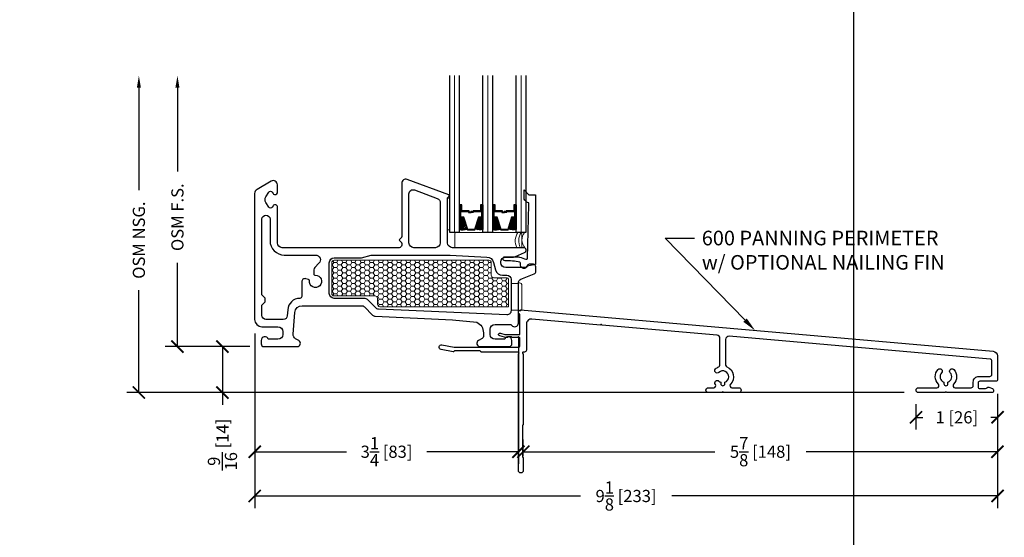
# Model space of a CAD drawing. Units: inches. Extents: x -498 to 909, y 157 to 829.
# Drawn here: x 571 to 583, y 284 to 290 of the extents above; entities that cross this region are included whole.
import ezdxf
from ezdxf import colors
from ezdxf.entities.mleader import LeaderData, LeaderLine
from ezdxf.math import Vec2, Vec3

# ---------------------------------------------------------------- set-up
doc = ezdxf.new("R2010")
doc.units = ezdxf.units.IN
doc.header["$MEASUREMENT"] = 0
doc.layers.get('Defpoints').update_dxf_attribs({"true_color": 0x737373})
for name, color, linetype, lineweight in [('1', 2, 'Continuous', 9), ('2', 1, 'Continuous', 15), ('3', 3, 'Continuous', 18), ('4', 4, 'Continuous', 25), ('5', 5, 'Continuous', 30), ('Frame', 254, 'Continuous', 35)]:
    doc.layers.add(name, color=color, linetype=linetype, lineweight=lineweight)
doc.layers.add('Dimensions', color=7, linetype='Continuous')
doc.layers.add('Perimeter', color=5, linetype='Continuous')
doc.styles.add('ROMANS', font='romans.shx')
doc.styles.get("Standard").update_dxf_attribs({"font": 'arial.ttf'})
doc.dimstyles.new('SMALL + METRIC', dxfattribs={"dimtxt": 0.15, "dimasz": 0.15, "dimexe": 0.15, "dimexo": 0.175, "dimgap": 0.07, "dimtad": 0, "dimdec": 4, "dimzin": 0, "dimdsep": 46, "dimlunit": 5, "dimtxsty": 'ROMANS', "dimblk": 'ARCHTICK', "dimcen": 0.07, "dimclrd": 256, "dimclre": 256, "dimclrt": 256, "dimadec": 0, "dimazin": 0, "dimtfac": 1, "dimtdec": 4, "dimtofl": 0, "dimtmove": 0, "dimatfit": 3, "dimldrblk": 'CLOSEDBLANK', "dimfxl": 1, "dimtfillclr": 3, "dimtolj": 1, "dimtzin": 0, "dimarcsym": 0})

# ---------------------------------------------------------------- blocks, each defined once
blk = doc.blocks.new('600 Panning')
at = {"layer": 'Perimeter'}
blk.add_lwpolyline([(6.011, -0.53, -0.414214), (5.991, -0.549), (5.791, -0.549, 0.414214), (5.771, -0.569), (5.771, -0.619, 0.414214), (5.791, -0.639), (5.863, -0.639, 0.267949), (5.88, -0.629, -0.383239), (5.905, -0.621), (5.949, -0.64, -0.296806), (5.961, -0.658), (5.961, -0.669, -0.414214), (5.941, -0.689), (5.891, -0.689), (5.385, -0.689, 1), (5.365, -0.689), (5.036, -0.689, -1), (5.036, -0.629), (5.263, -0.629, 0.664284), (5.281, -0.586, -0.400445), (5.278, -0.404, -0.976681), (5.322, -0.445, 0.531583), (5.35, -0.561), (5.35, -0.58, 0.4142), (5.375, -0.605, 0.4142), (5.4, -0.58), (5.4, -0.561, 0.53157), (5.428, -0.445, -0.976681), (5.471, -0.404, -0.40154), (5.469, -0.586, 0.665342), (5.487, -0.629), (5.686, -0.629, 0.414214), (5.711, -0.604), (5.711, -0.559, -0.414214), (5.781, -0.489), (5.916, -0.489, 0.414214), (5.941, -0.464), (5.941, -0.302, 0.388879), (5.918, -0.276), (2.704, 0.005, 0.440011), (2.66, -0.035), (2.66, -0.349, 0.302917), (2.676, -0.372, -0.531443), (2.719, -0.586, 0.665304), (2.737, -0.629), (2.821, -0.629, -1), (2.821, -0.689), (2.635, -0.689, 1), (2.615, -0.689), (2.446, -0.689, -1), (2.446, -0.629), (2.514, -0.629, 0.631996), (2.533, -0.588, -0.92857), (2.577, -0.547, 0.096185), (2.6, -0.561), (2.6, -0.58, 0.4142), (2.625, -0.605, 0.4142), (2.65, -0.58), (2.65, -0.561, 1.212842), (2.577, -0.44, -0.976681), (2.535, -0.397, -0.089103), (2.575, -0.372, 0.302905), (2.59, -0.349), (2.59, -0.022, 0.388879), (2.554, 0.018), (1.135, 0.142, 1), (1.116, 0.144), (0.271, 0.218, 0.440011), (0.205, 0.158), (0.205, -0.165, -0.414214), (0.18, -0.19), (0.166, -0.19, 1.009445), (0.166, -0.21), (0.166, -1.081, -0.198912), (0.163, -1.088), (0.158, -1.092, 0.198912), (0.156, -1.099), (0.156, -1.479, 0.198912), (0.158, -1.486), (0.163, -1.49, -0.198912), (0.166, -1.497), (0.166, -1.649, -1), (0.106, -1.649), (0.106, -0.21, 1), (0.106, -0.19), (-0.349, -0.19, -0.345458), (-0.359, -0.182, 0.345458), (-0.368, -0.175), (-0.677, -0.175, 0.198912), (-0.684, -0.178), (-0.691, -0.185, -0.251818), (-0.7, -0.188), (-0.848, -0.158, -1), (-0.836, -0.099), (-0.685, -0.13), (0.106, -0.13, 0.414214), (0.125, -0.11), (0.125, -0.019, 0.414214), (0.115, -0.009), (0.112, -0.009), (0.105, 0.003), (0.098, -0.009), (0.03, -0.009, 0.298511), (-0.03, -0.009), (-0.039, -0.009, -0.065543), (-0.065, -0.006), (-0.125, 0.01, -1.012304), (-0.116, 0.044), (-0.061, 0.029, 0.065543), (-0.035, 0.026), (0.115, 0.026, 0.414214), (0.125, 0.036), (0.125, 0.271, 0.388879), (0.116, 0.281), (0.114, 0.281, -0.388879), (0.105, 0.291), (0.105, 0.305, -0.440011), (0.132, 0.33), (5.956, -0.179, -0.372928), (6.011, -0.236)], format="xyb", close=True, dxfattribs=at)
blk = doc.blocks.new('_ArchTick')
at = {"color": 0, "linetype": 'ByBlock', "const_width": 0.15}
blk.add_lwpolyline([(-0.5, -0.5), (0.5, 0.5)], dxfattribs=at)
blk = doc.blocks.new('*D259')
at = {"layer": 'Defpoints', "color": 0, "transparency": 16777216}
for p in [(573.589, 286.452), (576.839, 286.407), (576.839, 284.821)]:
    blk.add_point(p, dxfattribs=at)
at = {"layer": 'Dimensions', "lineweight": -2, "transparency": 16777216}
for p, q in [((573.589, 286.277), (573.589, 284.671)), ((576.839, 286.232), (576.839, 284.671)), ((573.589, 284.821), (574.719, 284.821)), ((576.839, 284.821), (575.709, 284.821))]:
    blk.add_line(p, q, dxfattribs=at)
at = {"layer": 'Dimensions', "lineweight": -2, "transparency": 16777216, "xscale": 0.15, "yscale": 0.15, "zscale": 0.15, "rotation": 180}
blk.add_blockref('_ArchTick', (573.589, 284.821), dxfattribs=at)
at = {"layer": 'Dimensions', "lineweight": -2, "transparency": 16777216, "xscale": 0.15, "yscale": 0.15, "zscale": 0.15}
blk.add_blockref('_ArchTick', (576.839, 284.821), dxfattribs=at)
at = {"layer": 'Dimensions', "transparency": 16777216, "insert": (575.214, 284.821), "char_height": 0.15, "attachment_point": 5, "style": 'ROMANS'}
blk.add_mtext('\\A1;3{\\H1x;\\S1/4;} [83]', dxfattribs=at)
blk = doc.blocks.new('_ClosedBlank')
at = {"color": 0, "linetype": 'ByBlock', "lineweight": -2}
for p, q in [((-1, 0.167), (0, 0)), ((-1, 0.167), (-1, -0.167)), ((0, 0), (-1, -0.167))]:
    blk.add_line(p, q, dxfattribs=at)
blk = doc.blocks.new('*D260')
at = {"layer": 'Defpoints', "color": 0, "transparency": 16777216}
for p in [(582.744, 285.71), (582.744, 284.821), (576.899, 284.59)]:
    blk.add_point(p, dxfattribs=at)
at = {"layer": 'Dimensions', "lineweight": -2, "transparency": 16777216}
for p, q in [((582.744, 285.535), (582.744, 284.671)), ((576.899, 284.765), (576.899, 284.971)), ((576.899, 284.821), (579.259, 284.821)), ((582.744, 284.821), (580.385, 284.821))]:
    blk.add_line(p, q, dxfattribs=at)
at = {"layer": 'Dimensions', "lineweight": -2, "transparency": 16777216, "xscale": 0.15, "yscale": 0.15, "zscale": 0.15, "rotation": 180}
blk.add_blockref('_ArchTick', (576.899, 284.821), dxfattribs=at)
at = {"layer": 'Dimensions', "lineweight": -2, "transparency": 16777216, "xscale": 0.15, "yscale": 0.15, "zscale": 0.15}
blk.add_blockref('_ArchTick', (582.744, 284.821), dxfattribs=at)
at = {"layer": 'Dimensions', "transparency": 16777216, "insert": (579.822, 284.821), "char_height": 0.15, "attachment_point": 5, "style": 'ROMANS'}
blk.add_mtext('\\A1;5{\\H1x;\\S7/8;} [148]', dxfattribs=at)
blk = doc.blocks.new('*D261')
at = {"layer": 'Defpoints', "color": 0, "transparency": 16777216}
for p in [(582.744, 285.71), (581.739, 285.581), (581.739, 285.245)]:
    blk.add_point(p, dxfattribs=at)
at = {"layer": 'Dimensions', "lineweight": -2, "transparency": 16777216}
for p, q in [((582.744, 285.535), (582.744, 285.095)), ((581.739, 285.406), (581.739, 285.095)), ((581.739, 285.245), (581.822, 285.245)), ((582.744, 285.245), (582.662, 285.245))]:
    blk.add_line(p, q, dxfattribs=at)
at = {"layer": 'Dimensions', "lineweight": -2, "transparency": 16777216, "xscale": 0.15, "yscale": 0.15, "zscale": 0.15, "rotation": 180}
blk.add_blockref('_ArchTick', (581.739, 285.245), dxfattribs=at)
at = {"layer": 'Dimensions', "lineweight": -2, "transparency": 16777216, "xscale": 0.15, "yscale": 0.15, "zscale": 0.15}
blk.add_blockref('_ArchTick', (582.744, 285.245), dxfattribs=at)
at = {"layer": 'Dimensions', "transparency": 16777216, "insert": (582.242, 285.245), "char_height": 0.15, "attachment_point": 5, "style": 'ROMANS'}
blk.add_mtext('\\A1;1 [26]', dxfattribs=at)
blk = doc.blocks.new('*D262')
at = {"layer": 'Defpoints', "color": 0, "transparency": 16777216}
for p in [(573.589, 286.452), (582.744, 285.71), (573.589, 284.275)]:
    blk.add_point(p, dxfattribs=at)
at = {"layer": 'Dimensions', "lineweight": -2, "transparency": 16777216}
for p, q in [((573.589, 286.277), (573.589, 284.125)), ((582.744, 285.535), (582.744, 284.125)), ((573.589, 284.275), (577.604, 284.275)), ((582.744, 284.275), (578.729, 284.275))]:
    blk.add_line(p, q, dxfattribs=at)
at = {"layer": 'Dimensions', "lineweight": -2, "transparency": 16777216, "xscale": 0.15, "yscale": 0.15, "zscale": 0.15, "rotation": 180}
blk.add_blockref('_ArchTick', (573.589, 284.275), dxfattribs=at)
at = {"layer": 'Dimensions', "lineweight": -2, "transparency": 16777216, "xscale": 0.15, "yscale": 0.15, "zscale": 0.15}
blk.add_blockref('_ArchTick', (582.744, 284.275), dxfattribs=at)
at = {"layer": 'Dimensions', "transparency": 16777216, "insert": (578.166, 284.275), "char_height": 0.15, "attachment_point": 5, "style": 'ROMANS'}
blk.add_mtext('\\A1;9{\\H1x;\\S1/8;} [233]', dxfattribs=at)
blk = doc.blocks.new('*D492')
at = {"layer": 'Defpoints', "color": 0, "transparency": 16777216}
for p in [(572.637, 289.459), (575.993, 289.459), (573.704, 286.117)]:
    blk.add_point(p, dxfattribs=at)
at = {"layer": 'Dimensions', "lineweight": -2, "transparency": 16777216}
for p, q in [((572.637, 289.309), (572.637, 288.276)), ((572.637, 286.117), (572.637, 287.15)), ((573.529, 286.117), (572.487, 286.117))]:
    blk.add_line(p, q, dxfattribs=at)
at = {"layer": 'Dimensions', "transparency": 16777216}
blk.add_solid([(572.612, 289.309), (572.662, 289.309), (572.637, 289.459)], dxfattribs=at)
at = {"layer": 'Dimensions', "lineweight": -2, "transparency": 16777216, "xscale": 0.15, "yscale": 0.15, "zscale": 0.15, "rotation": 270}
blk.add_blockref('_ArchTick', (572.637, 286.117), dxfattribs=at)
at = {"layer": 'Dimensions', "transparency": 16777216, "insert": (572.637, 287.713), "char_height": 0.15, "attachment_point": 5, "rotation": 90, "style": 'ROMANS'}
blk.add_mtext('\\A1;OSM F.S.', dxfattribs=at)
blk = doc.blocks.new('*D493')
at = {"layer": 'Defpoints', "color": 0, "transparency": 16777216}
for p in [(572.162, 289.459), (575.993, 289.459), (573.292, 285.551)]:
    blk.add_point(p, dxfattribs=at)
at = {"layer": 'Dimensions', "lineweight": -2, "transparency": 16777216}
for p, q in [((572.162, 289.309), (572.162, 288.046)), ((572.162, 285.551), (572.162, 286.813)), ((573.117, 285.551), (572.012, 285.551))]:
    blk.add_line(p, q, dxfattribs=at)
at = {"layer": 'Dimensions', "transparency": 16777216}
blk.add_solid([(572.137, 289.309), (572.187, 289.309), (572.162, 289.459)], dxfattribs=at)
at = {"layer": 'Dimensions', "lineweight": -2, "transparency": 16777216, "xscale": 0.15, "yscale": 0.15, "zscale": 0.15, "rotation": 270}
blk.add_blockref('_ArchTick', (572.162, 285.551), dxfattribs=at)
at = {"layer": 'Dimensions', "transparency": 16777216, "insert": (572.162, 287.43), "char_height": 0.15, "attachment_point": 5, "rotation": 90, "style": 'ROMANS'}
blk.add_mtext('\\A1;OSM NSG.', dxfattribs=at)
blk = doc.blocks.new('*D498')
at = {"layer": 'Defpoints', "color": 0, "transparency": 16777216}
for p in [(573.704, 286.117), (573.192, 285.551), (581.769, 285.551)]:
    blk.add_point(p, dxfattribs=at)
at = {"layer": 'Dimensions', "lineweight": -2, "transparency": 16777216}
for p, q in [((573.529, 286.117), (573.042, 286.117)), ((573.192, 286.117), (573.192, 285.551)), ((581.594, 285.551), (573.042, 285.551)), ((573.192, 285.551), (573.192, 285.401))]:
    blk.add_line(p, q, dxfattribs=at)
at = {"layer": 'Dimensions', "lineweight": -2, "transparency": 16777216, "xscale": 0.15, "yscale": 0.15, "zscale": 0.15}
for p, rotation in [((573.192, 286.117), 90), ((573.192, 285.551), 270)]:
    blk.add_blockref('_ArchTick', p, dxfattribs=dict(at, rotation=rotation))
at = {"layer": 'Dimensions', "transparency": 16777216, "insert": (573.192, 284.909), "char_height": 0.15, "attachment_point": 5, "rotation": 90, "style": 'ROMANS'}
blk.add_mtext('\\A1;{\\H1x;\\S9/16;} [14]', dxfattribs=at)

msp = doc.modelspace()

# ---------------------------------------------------------------- hatches: boundary and pattern name
at = {"layer": '1'}
h = msp.add_hatch(dxfattribs=at)
h.set_pattern_fill('ANSI31', color=2, scale=0.1, style=0)
h.set_pattern_definition([(45, (551.702053, 766.228732), (-0.00883883476, 0.00883883476), [])])
h.paths.add_polyline_path([(576.11106, 287.70907), (576.12432, 287.70907), (576.16325, 287.70907), (576.20794, 287.56685, -0.14969978), (576.11106, 287.56246)])
h = msp.add_hatch(dxfattribs=at)
h.set_pattern_fill('ANSI31', color=2, scale=0.1, style=0)
h.set_pattern_definition([(45, (551.970343, 766.228732), (-0.00883883476, 0.00883883476), [])])
h.paths.add_polyline_path([(576.35062, 287.70907), (576.38955, 287.70907), (576.40281, 287.70907), (576.40281, 287.56246, -0.14969978), (576.30594, 287.56685)])
h = msp.add_hatch(dxfattribs=at)
h.set_pattern_fill('ANSI31', color=2, scale=0.1, style=0)
h.set_pattern_definition([(45, (551.292303, 766.228732), (-0.00883883476, 0.00883883476), [])])
h.paths.add_polyline_path([(576.52081, 287.70907), (576.53407, 287.70907), (576.573, 287.70907), (576.61769, 287.56685, -0.14969978), (576.52081, 287.56246)])
h = msp.add_hatch(dxfattribs=at)
h.set_pattern_fill('ANSI31', color=2, scale=0.1, style=0)
h.set_pattern_definition([(45, (551.560593, 766.228732), (-0.00883883476, 0.00883883476), [])])
h.paths.add_polyline_path([(576.76037, 287.70907), (576.7993, 287.70907), (576.81256, 287.70907), (576.81256, 287.56246, -0.14969978), (576.71569, 287.56685)])
h = msp.add_hatch(dxfattribs=at)
h.set_pattern_fill('HONEY', color=2, scale=0.3, angle=180, style=0)
h.set_pattern_definition([(7e-15, (-11593.831134, -18300.87711), (0.05625, -0.0324759525), [0.0375, -0.075]), (240, (-11593.831134, -18300.87711), (-0.056249999877, -0.032475952713), [0.0375, -0.075]), (300, (-11593.831134, -18300.87711), (1.23e-10, -0.064951905213), [-0.075, 0.0375])])
h.paths.add_polyline_path([(574.53857, 287.15215, -0.41421356), (574.56857, 287.18215), (576.47412, 287.18215, -0.41421356), (576.50412, 287.15215), (576.50412, 286.99715, 0.41421356), (576.53412, 286.96715), (576.69857, 286.96715, -0.41421356), (576.71857, 286.94715), (576.71857, 286.60987), (575.13245, 286.60987, -0.41421356), (575.10245, 286.63987), (575.10245, 286.71215, 0.41421356), (575.07245, 286.74215), (574.56857, 286.74215, -0.41421356), (574.53857, 286.77215)])

# ---------------------------------------------------------------- linework, layer by layer
at = {"layer": '1', "color": 2}
for p, q in [((576.05206, 287.52465), (576.05206, 289.46215)), ((576.46181, 287.52465), (576.46181, 289.46215)), ((576.87156, 287.52465), (576.87156, 289.46215))]:
    msp.add_line(p, q, dxfattribs=at)
at = {"layer": '1'}
msp.add_lwpolyline([(576.71857, 286.60987), (575.13245, 286.60987, -0.41421356), (575.10245, 286.63987), (575.10245, 286.71215, 0.41421356), (575.07245, 286.74215), (574.56857, 286.74215, -0.41421356), (574.53857, 286.77215), (574.53857, 287.15215, -0.41421356), (574.56857, 287.18215), (576.47412, 287.18215, -0.41421356), (576.50412, 287.15215), (576.50412, 286.99715, 0.41421356), (576.53412, 286.96715), (576.69857, 286.96715, -0.41421356), (576.71857, 286.94715)], format="xyb", close=True, dxfattribs=at)
at = {"layer": '2'}
for centre, radius, start, end in [((576.98231, 287.42176), 0.18158, 145.48326, 207.77134), ((577.02417, 287.42176), 0.18158, 145.48326, 207.77134), ((577.02549, 287.43357), 0.14287, 140.393515, 222.444798)]:
    msp.add_arc(centre, radius, start, end, dxfattribs=at)
at = {"layer": '3'}
for p, q in [((576.054, 287.35215), (576.054, 287.50965)), ((576.069, 287.52465), (576.86652, 287.52465)), ((576.88152, 287.50965), (576.88152, 287.35215)), ((576.86652, 287.33715), (576.069, 287.33715)), ((576.75857, 286.89583), (576.83857, 286.89583)), ((576.83857, 286.89583), (576.83857, 286.90361)), ((576.83857, 286.90361), (576.85279, 286.90361)), ((576.88279, 286.87361), (576.88279, 286.58633)), ((576.83857, 286.56668), (576.75857, 286.56668))]:
    msp.add_line(p, q, dxfattribs=at)
msp.add_lwpolyline([(575.96658, 287.9467), (575.99306, 287.9467), (575.99306, 287.55901), (575.96658, 287.55901)], close=True, dxfattribs=at)
for centre, radius, start, end in [((576.069, 287.50965), 0.015, 90, 180), ((576.86652, 287.50965), 0.015, 0, 90), ((576.069, 287.35215), 0.015, 180, 270), ((576.86652, 287.35215), 0.015, 270, 0), ((576.85279, 286.87361), 0.03, 0, 90), ((576.85279, 286.58633), 0.03, 270, 360)]:
    msp.add_arc(centre, radius, start, end, dxfattribs=at)
at = {"layer": '4'}
msp.add_lwpolyline([(576.94203, 287.90052), (576.92868, 287.91387, -0.0373581), (576.90921, 287.93649), (576.90921, 288.051), (576.96896, 287.99125), (577.04896, 287.99125), (577.04896, 287.12884), (576.94896, 287.11121, -0.82201732), (576.86496, 287.12083), (576.86496, 287.14767, 0.3503742), (576.85717, 287.15742, 0.06032145), (576.67408, 287.17621, -1), (576.67408, 287.22621), (576.80363, 287.22621, -0.06407054), (576.85426, 287.2197, -0.02770521), (576.93142, 287.19487, 0.51818179), (576.9518, 287.20849), (576.96836, 287.86625), (576.96847, 287.88879, 0.43550601), (576.96526, 287.8918, -0.21647758)], format="xyb", close=True, dxfattribs=at)
at = {"layer": '5', "color": 2}
for points in [[(576.11106, 289.46215), (576.11106, 287.52465), (575.99306, 287.52465), (575.99306, 289.46215)], [(576.52081, 289.46215), (576.52081, 287.52465), (576.40281, 287.52465), (576.40281, 289.46215)], [(576.93056, 289.46215), (576.93056, 287.52465), (576.81256, 287.52465), (576.81256, 289.46215)]]:
    msp.add_lwpolyline(points, dxfattribs=at)
at = {"layer": '5'}
for points in [[(576.91546, 287.27801, 0.82730547), (576.90359, 287.33715), (576.02658, 287.33715, -0.41421356), (575.96658, 287.39715), (575.96658, 287.94757, -0.19891237), (575.96951, 287.95464), (575.98365, 287.96878, 0.19891237), (575.98658, 287.97585), (575.98658, 287.97874, 0.31303469), (575.98008, 287.98811), (575.46807, 288.17926, 0.52318901), (575.40058, 288.13242), (575.40058, 287.47129, -0.19891237), (575.39765, 287.46422), (575.37265, 287.43922, 0.41421356), (575.37265, 287.42508), (575.39765, 287.40008, -0.19891237), (575.40058, 287.39301), (575.40058, 287.36715, -0.41421356), (575.37058, 287.33715), (573.92858, 287.33715, -0.41421356), (573.86858, 287.39715), (573.86858, 287.84415, 0.41422321), (573.84858, 287.86415), (573.83266, 287.86415, 0.26794888), (573.81534, 287.85415), (573.80523, 287.83665, -0.57559911), (573.762, 287.83654), (573.72738, 287.89578, -0.30373697), (573.72738, 287.96252), (573.762, 288.02176, -0.57559957), (573.80523, 288.02165), (573.81534, 288.00415, 0.26794919), (573.83266, 287.99415), (573.84858, 287.99415, 0.41421356), (573.86858, 288.01415), (573.86857, 288.11416, 0.57730673), (573.79357, 288.15745), (573.61857, 288.05642, 0.26794919), (573.58857, 288.00446), (573.58857, 286.45215, 0.41421356), (573.67857, 286.36215), (573.87557, 286.36215, -0.41421356), (573.93557, 286.30215), (573.93557, 286.26715, -0.41421356), (573.87557, 286.20715), (573.75665, 286.20715, 0.86324911), (573.66857, 286.19415), (573.66857, 286.15215, 0.41421356), (573.70357, 286.11715), (573.70384, 286.11715), (574.11194, 286.11715, 0.76732699), (574.13194, 286.19179), (574.0934, 286.21404, -0.28944775), (574.0636, 286.27078), (574.08507, 286.53932, -0.39103086), (574.17478, 286.62215), (574.90558, 286.62215, -0.19891237), (574.94094, 286.60751), (575.04231, 286.50613, 0.18737619), (575.07544, 286.49154), (576.02648, 286.4492), (576.32671, 286.41765, -0.30479668), (576.4073, 286.28914), (576.4073, 286.24375, -0.26794919), (576.3923, 286.21777), (576.3473, 286.19179, 0.77112034), (576.3673, 286.11744), (576.72808, 286.11744, 0.37687045), (576.75857, 286.15215), (576.75857, 286.19415, 0.86324197), (576.67049, 286.20715), (576.55157, 286.20715, -0.41421356), (576.49157, 286.26715), (576.49157, 286.33149, -0.41421356), (576.55157, 286.39149), (576.73407, 286.39149, -0.23316045), (576.75787, 286.37975, 0.71658004), (576.83857, 286.40715), (576.83857, 286.90283, -0.30757137), (576.87016, 286.94931), (577.03463, 287.01448, 0.30757137), (577.05358, 287.04237), (577.05358, 287.10215, 0.41421356), (577.02358, 287.13215), (576.97374, 287.13215, 0.32135807), (576.94533, 287.11179, -0.32135807), (576.91692, 287.09143), (576.68251, 287.09143, -0.41421356), (576.62251, 287.15143), (576.62251, 287.16215, -0.41421356), (576.68251, 287.22215), (576.7787, 287.22215, 0.09851799), (576.80167, 287.22672)], [(575.81658, 287.33715), (575.55058, 287.33715, -0.41421356), (575.49058, 287.39715), (575.49058, 288.00275, -0.52318901), (575.55807, 288.04959), (575.83757, 287.94525, -0.31303469), (575.87658, 287.88904), (575.87658, 287.39715, -0.41421356)], [(574.26391, 286.92922, 0.36597738), (574.25286, 286.94512), (574.21893, 286.95421, 0.49314543), (574.16857, 286.91557), (574.16857, 286.73515, -0.41364196), (574.14562, 286.71215, 0.39497762), (573.99622, 286.57177), (573.99149, 286.49816, -0.39103086), (573.94165, 286.45215), (573.72857, 286.45215, -0.41421356), (573.67857, 286.50215), (573.67857, 286.62824), (573.71857, 286.66824), (573.71857, 286.71639), (573.67857, 286.75639), (573.67857, 287.68815, -0.9999442), (573.77858, 287.68815), (573.77857, 287.42216, 0.41422254), (573.95357, 287.24715), (574.33902, 287.24715, -0.66817864), (574.38145, 287.14472), (574.33029, 287.09356, 0.19891237), (574.31857, 287.06528), (574.31857, 287.01201, 0.4305891), (574.33441, 286.99703, -2.69578156)], [(576.55769, 287.06386, 0.33945426), (576.64462, 286.99715), (576.69857, 286.99715, -0.41421356), (576.74857, 286.94715), (576.74857, 286.55943, -0.4273037), (576.69635, 286.50948), (575.11436, 286.5799, -0.18737619), (575.08123, 286.59449), (574.97822, 286.69751, 0.19891237), (574.94286, 286.71215), (574.56857, 286.71215, -0.41421356), (574.50857, 286.77215), (574.50857, 287.15215, -0.41421356), (574.56857, 287.21215), (574.89215, 287.21215, 0.06554346), (574.90509, 287.21385), (575.023, 287.24545, -0.06554346), (575.03594, 287.24715), (575.99804, 287.24715), (576.45111, 287.22221, -0.32419462), (576.53309, 287.15564)]]:
    msp.add_lwpolyline(points, format="xyb", close=True, dxfattribs=at)
at = {"layer": '5', "color": 2}
for points in [[(576.12432, 287.86618), (576.11106, 287.86618), (576.11106, 287.70907), (576.12432, 287.70907)], [(576.13512, 287.78528), (576.22541, 287.78528), (576.22541, 287.76995), (576.2587, 287.76995), (576.2587, 287.77612), (576.23158, 287.77612), (576.23158, 287.79145), (576.14129, 287.79145), (576.14129, 287.86618), (576.12432, 287.86618), (576.12432, 287.70907), (576.16325, 287.70907), (576.21143, 287.55572), (576.30244, 287.55572), (576.30244, 287.55572), (576.30244, 287.55572), (576.30244, 287.55572), (576.30244, 287.55572), (576.30244, 287.55572), (576.35062, 287.70907), (576.38955, 287.70907), (576.38955, 287.86618), (576.37258, 287.86618), (576.37258, 287.79145), (576.28056, 287.79145), (576.28056, 287.7823), (576.25344, 287.7823), (576.25344, 287.77612), (576.28673, 287.77612), (576.28673, 287.78528), (576.37876, 287.78528), (576.37876, 287.86), (576.38338, 287.86), (576.38338, 287.71525), (576.34609, 287.71525), (576.29791, 287.5619), (576.29791, 287.5619), (576.21597, 287.5619), (576.16778, 287.71525), (576.13049, 287.71525), (576.13049, 287.86), (576.13512, 287.86)], [(576.38955, 287.86618), (576.40281, 287.86618), (576.40281, 287.70907), (576.38955, 287.70907)], [(576.53407, 287.86618), (576.52081, 287.86618), (576.52081, 287.70907), (576.53407, 287.70907)], [(576.54487, 287.78528), (576.63516, 287.78528), (576.63516, 287.76995), (576.66845, 287.76995), (576.66845, 287.77612), (576.64133, 287.77612), (576.64133, 287.79145), (576.55104, 287.79145), (576.55104, 287.86618), (576.53407, 287.86618), (576.53407, 287.70907), (576.573, 287.70907), (576.62118, 287.55572), (576.70766, 287.55572), (576.70766, 287.55572), (576.70766, 287.55572), (576.70766, 287.55572), (576.70766, 287.55572), (576.71219, 287.55572), (576.76037, 287.70907), (576.7993, 287.70907), (576.7993, 287.86618), (576.78233, 287.86618), (576.78233, 287.79145), (576.69031, 287.79145), (576.69031, 287.7823), (576.66319, 287.7823), (576.66319, 287.77612), (576.69648, 287.77612), (576.69648, 287.78528), (576.78851, 287.78528), (576.78851, 287.86), (576.79313, 287.86), (576.79313, 287.71525), (576.75584, 287.71525), (576.70766, 287.5619), (576.70766, 287.5619), (576.62572, 287.5619), (576.57753, 287.71525), (576.54024, 287.71525), (576.54024, 287.86), (576.54487, 287.86)], [(576.7993, 287.86618), (576.81256, 287.86618), (576.81256, 287.70907), (576.7993, 287.70907)]]:
    msp.add_lwpolyline(points, close=True, dxfattribs=at)
for points in [[(576.11106, 287.70907), (576.11106, 287.56246, 0.14969978), (576.20794, 287.56685)], [(576.40281, 287.70907), (576.40281, 287.56246, -0.14969978), (576.30594, 287.56685)], [(576.52081, 287.70907), (576.52081, 287.56246, 0.14969978), (576.61769, 287.56685)], [(576.81256, 287.70907), (576.81256, 287.56246, -0.14969978), (576.71569, 287.56685)]]:
    msp.add_lwpolyline(points, format="xyb", dxfattribs=at)
at = {"layer": 'Defpoints', "elevation": -0.36933}
msp.add_lwpolyline([(559.81072, 299.12354), (559.81072, 270.54962), (580.97262, 270.54962), (580.97262, 299.12354)], close=True, dxfattribs=at)

# ---------------------------------------------------------------- block references
msp.add_blockref('600 Panning', (576.73339, 286.23923))

# ---------------------------------------------------------------- dimensions: what is measured, and where the dimension line sits
at = {"layer": 'Dimensions', "transparency": 33554687}
for base, p1, text, picture, middle in [((572.16171, 289.45888), (573.29188, 285.55068), 'OSM NSG.', '*D493', (572.16171, 287.42978)), ((572.63725, 289.45888), (573.70384, 286.11715), 'OSM F.S.', '*D492', (572.63725, 287.71301))]:
    dim = msp.add_linear_dim(base=base, p1=p1, p2=(575.99306, 289.45888), angle=270, text=text, dimstyle='SMALL + METRIC', override={"dimblk1": 'ArchTick', "dimsah": 1, "dimse2": 1}, dxfattribs=at)
    dim.commit()
    dim.dimension.update_dxf_attribs({"geometry": picture, "text_midpoint": middle})
at = {"layer": 'Dimensions'}
for base, p1, p2, picture, middle in [((576.83857, 284.82116), (573.58857, 286.45215), (576.83857, 286.40715), '*D259', (575.21357, 284.82116)), ((573.588573, 284.274742), (582.744425, 285.709682), (573.588573, 286.45215), '*D262', (578.166499, 284.274742)), ((581.73943, 285.2453), (582.74442, 285.70968), (581.73943, 285.58068), '*D261', (582.24193, 285.2453))]:
    dim = msp.add_linear_dim(base=base, p1=p1, p2=p2, dimstyle='SMALL + METRIC', dxfattribs=at)
    dim.commit()
    dim.dimension.update_dxf_attribs({"geometry": picture, "text_midpoint": middle})
dim = msp.add_linear_dim(base=(573.19151, 285.55068), p1=(573.70357, 286.11715), p2=(581.76943, 285.55068), angle=90, dimstyle='SMALL + METRIC', dxfattribs=at)
dim.commit()
dim.dimension.update_dxf_attribs({"geometry": '*D498', "text_midpoint": (573.19151, 284.90925)})
dim = msp.add_linear_dim(base=(582.74442, 284.82116), p1=(576.89893, 284.59016), p2=(582.74442, 285.70968), dimstyle='SMALL + METRIC', dxfattribs=at)
dim.commit()
dim.dimension.update_dxf_attribs({"geometry": '*D260', "text_midpoint": (579.82168, 284.82116), "dimtype": 160})

# ---------------------------------------------------------------- leaders
at = {"layer": 'Frame'}
ml = msp.add_multileader_mtext('Standard', dxfattribs=at)
ml.set_content('600 PANNING PERIMETER\\Pw/ OPTIONAL NAILING FIN', color=256)
ml.set_leader_properties()
ml.build(insert=Vec2(0, 0))
ml.multileader.update_dxf_attribs({"dogleg_length": 0.36, "arrow_head_size": 0.18})
ctx = ml.context
ctx.base_point, ctx.char_height, ctx.arrow_head_size, ctx.landing_gap_size, ctx.plane_origin = Vec3(579.0093, 287.45502), 0.18, 0.18, 0.09, Vec3(579.75794, 286.31454)
notes = []
notes.append((ctx, [(0, (1, 1, 0), (578.6493, 287.45502), (1, 0), 0.36, [(0, [(579.75794, 286.31454)], 0, [])])]))
ctx.mtext.insert, ctx.mtext.flow_direction = Vec3(579.0993, 287.54655), 5
for ctx, leaders in notes:
    for number, flags, end, landing, length, lines in leaders:
        leader = LeaderData()
        leader.index, (leader.has_last_leader_line, leader.has_dogleg_vector, leader.attachment_direction) = number, flags
        leader.last_leader_point, leader.dogleg_vector, leader.dogleg_length = Vec3(end), Vec3(landing), length
        for number, points, colour, breaks in lines:
            line = LeaderLine()
            line.index, line.vertices, line.color, line.breaks = number, Vec3.list(points), colors.encode_raw_color(colour), breaks
            leader.lines.append(line)
        ctx.leaders.append(leader)

doc.saveas('drawing.dxf')
